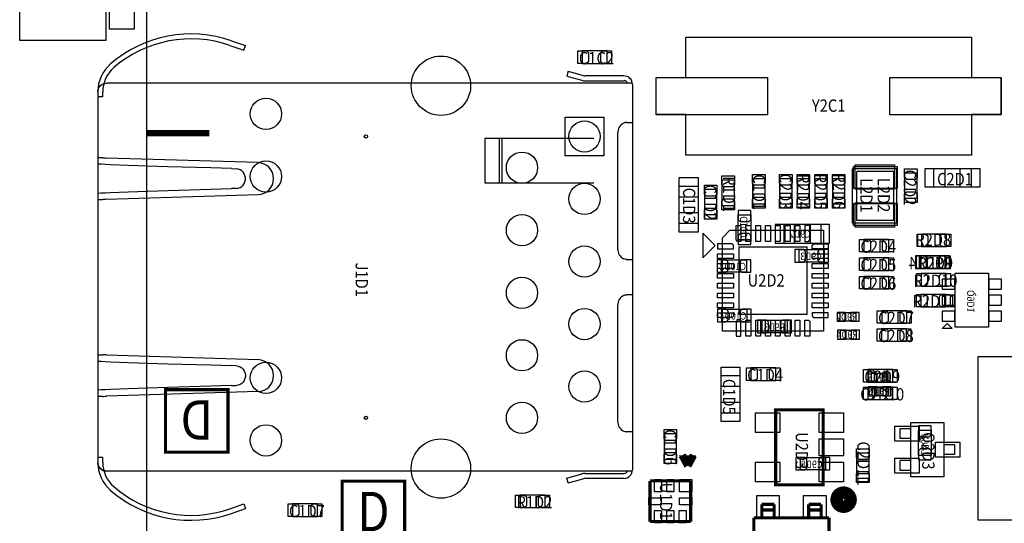
# Model space of a CAD drawing. Extents: x -11 to 122, y -5 to 122.
# Drawn here: x -10 to 30, y 30 to 50 of the extents above; entities that cross this region are included whole.
import ezdxf
from ezdxf.enums import TextEntityAlignment as Align

# ---------------------------------------------------------------- set-up
doc = ezdxf.new("R2010")
doc.units = 0
doc.header["$MEASUREMENT"] = 0
for name, color, linetype in [('BG_OUTLINE', 7, 'CONTINUOUS'), ('BG_SILKSCREEN_BOTTOM', 7, 'CONTINUOUS'), ('BG_SILKSCREEN_TOP', 7, 'CONTINUOUS'), ('PG_ASSEMBLY_BOTTOM', 7, 'CONTINUOUS'), ('PG_ASSEMBLY_TOP', 7, 'CONTINUOUS'), ('PIN_BOTTOM', 7, 'CONTINUOUS'), ('PIN_TOP', 7, 'CONTINUOUS'), ('RD_ASSEMBLY_BOTTOM', 7, 'CONTINUOUS'), ('RD_ASSEMBLY_TOP', 7, 'CONTINUOUS')]:
    doc.layers.add(name, color=color, linetype=linetype)

msp = doc.modelspace()

# ---------------------------------------------------------------- linework, layer by layer
at = {"layer": 'BG_OUTLINE'}
msp.add_lwpolyline([(-5, -5), (-5, 122), (122, 122), (122, -5)], close=True, dxfattribs=at)
at = {"layer": 'BG_SILKSCREEN_BOTTOM'}
msp.add_lwpolyline([(-5, 45.8, 0.254, 0.254, 0), (-2.46, 45.8, 0.254, 0.254, 0)], format="xyseb", dxfattribs=at)
msp.add_lwpolyline([(-4.238, 35.386, 0.127, 0.127, 0), (-1.698, 35.386, 0.127, 0.127, 0), (-1.698, 32.846, 0.127, 0.127, 0), (-4.238, 32.846, 0.127, 0.127, 0)], format="xyseb", close=True, dxfattribs=at)
at = {"layer": 'BG_SILKSCREEN_TOP'}
msp.add_lwpolyline([(-5, 45.8, 0.254, 0.254, 0), (-2.46, 45.8, 0.254, 0.254, 0)], format="xyseb", dxfattribs=at)
msp.add_lwpolyline([(2.938, 31.668, 0.127, 0.127, 0), (5.478, 31.668, 0.127, 0.127, 0), (5.478, 29.128, 0.127, 0.127, 0), (2.938, 29.128, 0.127, 0.127, 0)], format="xyseb", close=True, dxfattribs=at)
at = {"layer": 'PG_ASSEMBLY_BOTTOM'}
for points in [[(19.535, 42.482), (19.535, 41.466), (19.027, 41.466), (19.027, 42.482)], [(20.872, 42.098), (20.872, 41.336), (22.396, 41.336), (22.396, 42.098)], [(22.519, 40.566), (21.503, 40.566), (21.503, 41.074), (22.519, 41.074)], [(27.424, 40.309), (26.408, 40.309), (26.408, 40.817), (27.424, 40.817)], [(18.347, 40.663), (19.363, 40.663), (19.363, 40.155), (18.347, 40.155)], [(27.841, 37.922), (27.841, 40.122), (29.191, 40.122), (29.191, 37.922)], [(18.357, 38.656), (19.373, 38.656), (19.373, 38.148), (18.357, 38.148)], [(23.806, 38.165), (23.17, 38.165), (23.17, 38.521), (23.806, 38.521)], [(21.008, 37.696), (19.992, 37.696), (19.992, 38.204), (21.008, 38.204)], [(27.516, 38.072), (27.716, 37.872), (27.316, 37.872)], [(23.821, 37.443), (23.185, 37.443), (23.185, 37.799), (23.821, 37.799)], [(24.437, 36.053), (25.073, 36.053), (25.073, 35.697), (24.437, 35.697)], [(24.464, 35.493), (25.1, 35.493), (25.1, 35.137), (24.464, 35.137)], [(26.862, 33.735), (26.862, 32.719), (26.354, 32.719), (26.354, 33.735)], [(22.566, 32.127), (21.55, 32.127), (21.55, 32.635), (22.566, 32.635)]]:
    msp.add_lwpolyline(points, close=True, dxfattribs=at)
at = {"layer": 'PG_ASSEMBLY_TOP'}
for points, format in [([(25.305, 71.206, 0.356904), (40.659, 46.707)], "xyb"), ([(-1.556, 49.555, 0.267944), (-6.467, 48.618)], "xyb"), ([(-1.621, 49.366, 0.267964), (-6.336, 48.467)], "xyb"), ([(-6.468, 48.617, 0.217955), (-6.988, 47.482)], "xyb"), ([(-6.337, 48.466, 0.218122), (-6.788, 47.482)], "xyb"), ([(12.725, 48.144, 0.070043), (12.807, 48.132)], "xyb"), ([(14.732, 47.782, 0.414164), (14.382, 48.132)], "xyb"), ([(12.67, 47.951, 0.069397), (12.807, 47.932)], "xyb"), ([(14.523, 47.832, 0.317385), (14.382, 47.932)], "xyb"), ([(-6.988, 47.493, 0.00786), (-6.988, 47.482)], "xyb"), ([(14.382, 46.212, 0.287429), (14.128, 45.807)], "xyb"), ([(-0.478, 43.307, 0.969501), (-0.478, 44.607)], "xyb"), ([(14.128, 41.107, 0.287432), (14.382, 40.702)], "xyb"), ([(14.382, 39.212, 0.287432), (14.128, 38.807)], "xyb"), ([(-0.478, 35.307, 0.969501), (-0.478, 36.607)], "xyb"), ([(14.128, 34.107, 0.287429), (14.382, 33.702)], "xyb"), ([(16.978, 32.296, 0.305, 0.305, 0), (16.749, 32.722, 0.305, 0.305, 0)], "xyseb"), ([(16.772, 32.679, 0.305, 0.305, 0), (16.772, 32.722, 0.305, 0.305, 0)], "xyseb"), ([(16.899, 32.442, 0.305, 0.305, 0), (16.899, 32.722, 0.305, 0.305, 0)], "xyseb"), ([(16.978, 32.296, 0.305, 0.305, 0), (17.207, 32.722, 0.305, 0.305, 0)], "xyseb"), ([(17.026, 32.386, 0.305, 0.305, 0), (17.026, 32.722, 0.305, 0.305, 0)], "xyseb"), ([(17.153, 32.622, 0.305, 0.305, 0), (17.153, 32.722, 0.305, 0.305, 0)], "xyseb"), ([(-6.988, 32.432, 0.217955), (-6.468, 31.297)], "xyb"), ([(-6.988, 32.432, 0.00786), (-6.988, 32.421)], "xyb"), ([(-6.788, 32.432, 0.218122), (-6.337, 31.448)], "xyb"), ([(14.382, 31.782, 0.414164), (14.732, 32.132)], "xyb"), ([(14.382, 31.982, 0.317385), (14.523, 32.082)], "xyb"), ([(12.807, 31.982, 0.069397), (12.67, 31.963)], "xyb"), ([(12.807, 31.782, 0.070043), (12.725, 31.77)], "xyb"), ([(17.093, 31.68, 0.127, 0.127, 0), (15.443, 31.68, 0.127, 0.127, 0)], "xyseb"), ([(15.443, 30.03, 0.127, 0.127, 0), (15.443, 31.68, 0.127, 0.127, 0)], "xyseb"), ([(17.093, 30.03, 0.127, 0.127, 0), (17.093, 31.68, 0.127, 0.127, 0)], "xyseb"), ([(-6.467, 31.296, 0.267944), (-1.556, 30.359)], "xyb"), ([(-6.336, 31.447, 0.267964), (-1.621, 30.548)], "xyb"), ([(19.981, 30.184, 0.127, 0.127, 0), (19.981, 30.731, 0.127, 0.127, 0)], "xyseb"), ([(20.489, 30.731, 0.127, 0.127, 0), (19.981, 30.731, 0.127, 0.127, 0)], "xyseb"), ([(20.489, 30.5, 0.127, 0.127, 0), (19.981, 30.5, 0.127, 0.127, 0)], "xyseb"), ([(20.489, 30.184, 0.127, 0.127, 0), (20.489, 30.731, 0.127, 0.127, 0)], "xyseb"), ([(21.885, 30.184, 0.127, 0.127, 0), (21.885, 30.731, 0.127, 0.127, 0)], "xyseb"), ([(21.885, 30.731, 0.127, 0.127, 0), (22.393, 30.731, 0.127, 0.127, 0)], "xyseb"), ([(21.885, 30.5, 0.127, 0.127, 0), (22.393, 30.5, 0.127, 0.127, 0)], "xyseb"), ([(22.393, 30.184, 0.127, 0.127, 0), (22.393, 30.731, 0.127, 0.127, 0)], "xyseb"), ([(17.093, 30.03, 0.127, 0.127, 0), (15.443, 30.03, 0.127, 0.127, 0)], "xyseb"), ([(22.711, 30.184, 0.127, 0.127, 0), (19.663, 30.184, 0.127, 0.127, 0)], "xyseb"), ([(19.663, 28.788, 0.127, 0.127, 0), (19.663, 30.184, 0.127, 0.127, 0)], "xyseb"), ([(22.711, 28.788, 0.127, 0.127, 0), (22.711, 30.184, 0.127, 0.127, 0)], "xyseb")]:
    msp.add_lwpolyline(points, format=format, dxfattribs=at)
for points in [[(-10.16, 49.562), (-10.16, 60.062), (-6.66, 60.062), (-6.66, 49.562)], [(-10.16, 60.062), (-6.66, 60.062), (-6.66, 49.562), (-10.16, 49.562)], [(-6.51, 58.026), (-5.51, 58.026), (-5.51, 50.026), (-6.51, 50.026)], [(12.685, 48.634), (13.701, 48.634), (13.701, 49.142), (12.685, 49.142)], [(13.569, 46.459), (13.569, 44.885), (11.995, 44.885), (11.995, 46.459)], [(25.786, 44.18), (25.786, 43.164), (26.294, 43.164), (26.294, 44.18)], [(28.492, 44.369), (28.492, 43.607), (26.968, 43.607), (26.968, 44.369)], [(16.633, 43.657), (17.395, 43.657), (17.395, 42.133), (16.633, 42.133)], [(18.872, 42.873), (18.872, 43.889), (18.364, 43.889), (18.364, 42.873)], [(20.12, 42.938), (20.12, 43.954), (19.612, 43.954), (19.612, 42.938)], [(21.212, 42.938), (21.212, 43.954), (20.704, 43.954), (20.704, 42.938)], [(21.927, 42.938), (21.927, 43.954), (21.419, 43.954), (21.419, 42.938)], [(22.642, 42.938), (22.642, 43.954), (22.134, 43.954), (22.134, 42.938)], [(23.357, 42.938), (23.357, 43.954), (22.849, 43.954), (22.849, 42.938)], [(18.158, 42.495), (18.158, 43.511), (17.65, 43.511), (17.65, 42.495)], [(18.085, 41.238), (17.585, 41.738), (17.585, 40.738)], [(22.485, 41.859), (22.485, 37.759), (18.385, 37.759), (18.385, 41.559), (18.685, 41.859)], [(27.486, 41.703), (26.47, 41.703), (26.47, 41.195), (27.486, 41.195)], [(24.134, 40.98), (25.15, 40.98), (25.15, 41.488), (24.134, 41.488)], [(26.443, 40.309), (27.459, 40.309), (27.459, 40.817), (26.443, 40.817)], [(24.134, 40.23), (25.15, 40.23), (25.15, 40.738), (24.134, 40.738)], [(26.453, 39.596), (27.469, 39.596), (27.469, 40.104), (26.453, 40.104)], [(24.134, 39.48), (25.15, 39.48), (25.15, 39.988), (24.134, 39.988)], [(27.458, 39.254), (26.442, 39.254), (26.442, 38.746), (27.458, 38.746)], [(24.853, 38.084), (25.869, 38.084), (25.869, 38.592), (24.853, 38.592)], [(24.847, 37.353), (25.863, 37.353), (25.863, 37.861), (24.847, 37.861)], [(28.767, 30.08), (28.767, 36.73), (45.867, 36.73), (45.867, 30.08)], [(19.536, 35.765), (20.552, 35.765), (20.552, 36.273), (19.536, 36.273)], [(24.292, 35.695), (25.308, 35.695), (25.308, 36.203), (24.292, 36.203)], [(19.09, 34.437), (18.328, 34.437), (18.328, 35.961), (19.09, 35.961)], [(24.292, 34.983), (25.308, 34.983), (25.308, 35.491), (24.292, 35.491)], [(16.522, 32.57), (16.522, 33.586), (16.014, 33.586), (16.014, 32.57)], [(24.34, 31.795), (24.34, 32.811), (23.832, 32.811), (23.832, 31.795)], [(10.163, 30.595), (11.179, 30.595), (11.179, 31.103), (10.163, 31.103)], [(0.923, 30.238), (1.939, 30.238), (1.939, 30.746), (0.923, 30.746)]]:
    msp.add_lwpolyline(points, close=True, dxfattribs=at)
for points in [[(16.899, 49.709), (28.499, 49.709)], [(16.899, 48.059), (16.899, 49.709)], [(28.499, 49.709), (28.499, 48.059)], [(-1.621, 49.366), (-1.059, 49.171)], [(-1.556, 49.555), (-0.993, 49.36)], [(-1.057, 49.17), (-0.991, 49.359)], [(12.124, 48.316), (12.069, 48.123)], [(12.069, 48.123), (12.67, 47.951)], [(12.124, 48.316), (12.725, 48.144)], [(14.382, 48.132), (12.807, 48.132)], [(15.699, 46.559), (15.699, 48.059)], [(15.699, 48.059), (16.899, 48.059)], [(28.499, 48.059), (29.699, 48.059)], [(29.699, 48.059), (29.699, 46.559)], [(-6.988, 47.493), (-6.984, 47.537), (-6.974, 47.581), (-6.958, 47.623)], [(-6.958, 47.623), (-6.939, 47.661), (-6.91, 47.702), (-6.874, 47.74), (-6.827, 47.776), (-6.769, 47.806)], [(-6.769, 47.806), (-6.732, 47.819), (-6.687, 47.828), (-6.638, 47.832)], [(14.728, 47.832), (-6.638, 47.832)], [(12.807, 47.932), (14.382, 47.932)], [(14.732, 47.782), (14.732, 32.132)], [(-6.988, 47.493), (-6.988, 47.482)], [(-6.988, 47.482), (-6.988, 32.432)], [(-6.788, 47.282), (-6.988, 47.282)], [(-6.788, 47.487), (-6.788, 47.482)], [(-6.788, 47.282), (-6.788, 47.482)], [(16.899, 46.559), (15.699, 46.559)], [(16.899, 44.909), (16.899, 46.559)], [(29.699, 46.559), (28.499, 46.559)], [(28.499, 46.559), (28.499, 44.909)], [(14.502, 46.244), (14.469, 46.243), (14.428, 46.233), (14.382, 46.212)], [(14.486, 46.244), (14.732, 46.244)], [(14.128, 45.807), (14.128, 41.107)], [(8.733, 45.582), (8.733, 43.782)], [(13.155, 45.582), (8.733, 45.582)], [(9.333, 43.782), (9.333, 45.582)], [(9.433, 43.782), (9.433, 45.582)], [(-6.788, 44.807), (-6.988, 44.807)], [(-6.788, 44.807), (-6.775, 44.804), (-6.742, 44.801), (-6.694, 44.798), (-6.638, 44.795)], [(-0.478, 44.607), (-6.638, 44.795)], [(28.499, 44.909), (16.899, 44.909)], [(-6.468, 44.52), (-6.688, 44.53), (-6.852, 44.539), (-6.954, 44.548), (-6.988, 44.557)], [(-2.4, 44.39), (-4.137, 44.442), (-4.975, 44.468), (-5.76, 44.494), (-6.467, 44.52)], [(-1.556, 44.363), (-2.4, 44.39)], [(-1.556, 44.363), (-1.357, 44.357)], [(-1.357, 43.557), (-1.282, 43.568), (-1.208, 43.595), (-1.142, 43.637), (-1.085, 43.693), (-1.04, 43.76), (-1.009, 43.834), (-0.993, 43.915), (-0.993, 43.997), (-1.009, 44.078), (-1.04, 44.153), (-1.084, 44.22), (-1.14, 44.276), (-1.206, 44.318), (-1.28, 44.346), (-1.357, 44.357)], [(23.67, 42.153), (23.67, 44.353)], [(25.47, 44.353), (23.67, 44.353)], [(23.846, 42.251), (23.846, 44.251)], [(25.346, 44.251), (23.846, 44.251)], [(25.346, 42.251), (25.346, 44.251)], [(25.47, 42.153), (25.47, 44.353)], [(8.733, 43.782), (13.155, 43.782)], [(-6.988, 43.357), (-6.954, 43.366), (-6.852, 43.375), (-6.688, 43.384), (-6.468, 43.394)], [(-6.638, 43.119), (-0.478, 43.307)], [(-6.467, 43.394), (-5.76, 43.42), (-4.975, 43.446), (-4.137, 43.472), (-2.4, 43.524)], [(-2.4, 43.524), (-1.556, 43.551)], [(-1.357, 43.557), (-1.556, 43.551)], [(-6.988, 43.107), (-6.788, 43.107)], [(-6.638, 43.119), (-6.694, 43.116), (-6.742, 43.113), (-6.775, 43.11), (-6.788, 43.107)], [(25.47, 42.153), (23.67, 42.153)], [(25.346, 42.251), (23.846, 42.251)], [(14.502, 40.67), (14.469, 40.671), (14.428, 40.681), (14.382, 40.702)], [(14.486, 40.67), (14.732, 40.67)], [(14.382, 39.212), (14.43, 39.233), (14.472, 39.244), (14.488, 39.244)], [(14.732, 39.244), (14.488, 39.244)], [(14.128, 38.807), (14.128, 34.107)], [(-6.988, 36.807), (-6.788, 36.807)], [(-6.638, 36.795), (-6.694, 36.798), (-6.742, 36.801), (-6.775, 36.804), (-6.788, 36.807)], [(-6.638, 36.795), (-0.478, 36.607)], [(-6.988, 36.557), (-6.954, 36.548), (-6.852, 36.539), (-6.688, 36.53), (-6.468, 36.52)], [(-6.467, 36.52), (-5.76, 36.494), (-4.975, 36.468), (-4.137, 36.442), (-2.4, 36.39)], [(-2.4, 36.39), (-1.556, 36.363)], [(-1.357, 36.357), (-1.556, 36.363)], [(-1.357, 36.357), (-1.282, 36.346), (-1.208, 36.319), (-1.142, 36.277), (-1.085, 36.221), (-1.04, 36.154), (-1.009, 36.08), (-0.993, 35.999), (-0.993, 35.917), (-1.009, 35.836), (-1.04, 35.761), (-1.084, 35.694), (-1.14, 35.638), (-1.206, 35.596), (-1.28, 35.568), (-1.357, 35.557)], [(-6.468, 35.394), (-6.688, 35.384), (-6.852, 35.375), (-6.954, 35.366), (-6.988, 35.357)], [(-0.478, 35.307), (-6.638, 35.119)], [(-2.4, 35.524), (-4.137, 35.472), (-4.975, 35.446), (-5.76, 35.42), (-6.467, 35.394)], [(-1.556, 35.551), (-2.4, 35.524)], [(-1.556, 35.551), (-1.357, 35.557)], [(-6.788, 35.107), (-6.988, 35.107)], [(-6.788, 35.107), (-6.775, 35.11), (-6.742, 35.113), (-6.694, 35.116), (-6.638, 35.119)], [(26.037, 31.848), (26.037, 34.058)], [(26.037, 34.058), (27.383, 34.058)], [(27.383, 34.058), (27.383, 31.848)], [(14.382, 33.702), (14.43, 33.681), (14.472, 33.67), (14.488, 33.67)], [(14.732, 33.67), (14.488, 33.67)], [(25.605, 33.397), (25.605, 33.804)], [(25.605, 33.804), (26.037, 33.804)], [(26.037, 33.397), (25.605, 33.397)], [(27.383, 33.156), (27.815, 33.156)], [(27.815, 33.156), (27.815, 32.75)], [(-6.788, 32.632), (-6.988, 32.632)], [(-6.988, 32.432), (-6.988, 32.421)], [(-6.958, 32.291), (-6.972, 32.328), (-6.983, 32.373), (-6.988, 32.421)], [(-6.988, 32.421), (-6.984, 32.377), (-6.974, 32.333), (-6.958, 32.291)], [(-6.788, 32.432), (-6.788, 32.632)], [(-6.788, 32.432), (-6.788, 32.427)], [(25.605, 32.102), (25.605, 32.509)], [(26.037, 32.509), (25.605, 32.509)], [(27.815, 32.75), (27.383, 32.75)], [(-6.958, 32.291), (-6.939, 32.253), (-6.91, 32.212), (-6.874, 32.174), (-6.827, 32.138), (-6.769, 32.108)], [(-6.769, 32.108), (-6.808, 32.126), (-6.85, 32.153), (-6.889, 32.188), (-6.926, 32.234), (-6.958, 32.291)], [(-6.769, 32.108), (-6.732, 32.095), (-6.687, 32.086), (-6.638, 32.082)], [(-6.638, 32.082), (-6.682, 32.085), (-6.726, 32.093), (-6.769, 32.108)], [(14.728, 32.082), (-6.638, 32.082)], [(26.037, 32.102), (25.605, 32.102)], [(12.069, 31.791), (12.67, 31.963)], [(12.124, 31.598), (12.069, 31.791)], [(12.124, 31.598), (12.725, 31.77)], [(12.807, 31.982), (14.382, 31.982)], [(14.304, 31.782), (12.807, 31.782)], [(14.382, 31.782), (14.304, 31.782)], [(27.383, 31.848), (26.037, 31.848)], [(-1.621, 30.548), (-1.057, 30.744)], [(-1.556, 30.359), (-0.991, 30.555)], [(-1.057, 30.744), (-0.991, 30.555)]]:
    msp.add_lwpolyline(points, dxfattribs=at)
for points in [[(20.547, 31.52, 0.127, 0.127, 0), (20.547, 34.568, 0.127, 0.127, 0), (22.477, 34.568, 0.127, 0.127, 0), (22.477, 31.52, 0.127, 0.127, 0)], [(23.591, 30.918, 0.508, 0.508, 1), (23.023, 30.918, 0.508, 0.508, 1)]]:
    msp.add_lwpolyline(points, format="xyseb", close=True, dxfattribs=at)
at = {"layer": 'PIN_BOTTOM'}
for points in [[(19.027, 42.66), (19.027, 42.296), (19.103, 42.22), (19.459, 42.22), (19.535, 42.296), (19.535, 42.66)], [(20.528, 41.337), (21.318, 41.337), (21.318, 42.097), (20.528, 42.097)], [(21.95, 41.337), (22.74, 41.337), (22.74, 42.097), (21.95, 42.097)], [(19.535, 41.288), (19.535, 41.652), (19.459, 41.728), (19.103, 41.728), (19.027, 41.652), (19.027, 41.288)], [(21.325, 40.566), (21.689, 40.566), (21.765, 40.642), (21.765, 40.998), (21.689, 41.074), (21.325, 41.074)], [(22.697, 41.074), (22.333, 41.074), (22.257, 40.998), (22.257, 40.642), (22.333, 40.566), (22.697, 40.566)], [(26.23, 40.309), (26.594, 40.309), (26.67, 40.385), (26.67, 40.741), (26.594, 40.817), (26.23, 40.817)], [(27.602, 40.817), (27.238, 40.817), (27.162, 40.741), (27.162, 40.385), (27.238, 40.309), (27.602, 40.309)], [(18.169, 40.155), (18.533, 40.155), (18.609, 40.231), (18.609, 40.587), (18.533, 40.663), (18.169, 40.663)], [(19.541, 40.663), (19.177, 40.663), (19.101, 40.587), (19.101, 40.231), (19.177, 40.155), (19.541, 40.155)], [(27.311, 39.467), (27.821, 39.467), (27.821, 39.877), (27.311, 39.877)], [(29.211, 39.467), (29.721, 39.467), (29.721, 39.877), (29.211, 39.877)], [(27.311, 38.817), (27.821, 38.817), (27.821, 39.227), (27.311, 39.227)], [(29.211, 38.817), (29.721, 38.817), (29.721, 39.227), (29.211, 39.227)], [(18.179, 38.148), (18.543, 38.148), (18.619, 38.224), (18.619, 38.58), (18.543, 38.656), (18.179, 38.656)], [(19.551, 38.656), (19.187, 38.656), (19.111, 38.58), (19.111, 38.224), (19.187, 38.148), (19.551, 38.148)], [(23.044, 38.163), (23.374, 38.163), (23.374, 38.523), (23.044, 38.523)], [(23.602, 38.163), (23.932, 38.163), (23.932, 38.523), (23.602, 38.523)], [(27.311, 38.167), (27.821, 38.167), (27.821, 38.577), (27.311, 38.577)], [(29.211, 38.167), (29.721, 38.167), (29.721, 38.577), (29.211, 38.577)], [(19.814, 37.696), (20.178, 37.696), (20.254, 37.772), (20.254, 38.128), (20.178, 38.204), (19.814, 38.204)], [(21.186, 38.204), (20.822, 38.204), (20.746, 38.128), (20.746, 37.772), (20.822, 37.696), (21.186, 37.696)], [(23.059, 37.441), (23.389, 37.441), (23.389, 37.801), (23.059, 37.801)], [(23.617, 37.441), (23.947, 37.441), (23.947, 37.801), (23.617, 37.801)], [(24.641, 36.055), (24.311, 36.055), (24.311, 35.695), (24.641, 35.695)], [(25.199, 36.055), (24.869, 36.055), (24.869, 35.695), (25.199, 35.695)], [(24.668, 35.495), (24.338, 35.495), (24.338, 35.135), (24.668, 35.135)], [(25.226, 35.495), (24.896, 35.495), (24.896, 35.135), (25.226, 35.135)], [(26.354, 33.913), (26.354, 33.549), (26.43, 33.473), (26.786, 33.473), (26.862, 33.549), (26.862, 33.913)], [(26.862, 32.541), (26.862, 32.905), (26.786, 32.981), (26.43, 32.981), (26.354, 32.905), (26.354, 32.541)], [(21.372, 32.127), (21.736, 32.127), (21.812, 32.203), (21.812, 32.559), (21.736, 32.635), (21.372, 32.635)], [(22.744, 32.635), (22.38, 32.635), (22.304, 32.559), (22.304, 32.203), (22.38, 32.127), (22.744, 32.127)]]:
    msp.add_lwpolyline(points, close=True, dxfattribs=at)
for centre, radius in [((6.952, 47.732), 1.205), ((-0.158, 46.587), 0.635), ((12.782, 45.672), 0.635), ((3.902, 45.672), 0.065), ((10.242, 44.402), 0.635), ((-0.158, 44.047), 0.635), ((12.782, 43.132), 0.635), ((10.242, 41.862), 0.635), ((12.782, 40.592), 0.635), ((10.242, 39.322), 0.635), ((12.782, 38.052), 0.635), ((10.242, 36.782), 0.635), ((-0.158, 35.867), 0.635), ((12.782, 35.512), 0.635), ((10.242, 34.242), 0.635), ((3.902, 34.242), 0.065), ((-0.158, 33.327), 0.635), ((6.952, 32.182), 1.205)]:
    msp.add_circle(centre, radius, dxfattribs=at)
at = {"layer": 'PIN_TOP'}
for points in [[(12.507, 49.142), (12.871, 49.142), (12.947, 49.066), (12.947, 48.71), (12.871, 48.634), (12.507, 48.634)], [(13.879, 48.634), (13.515, 48.634), (13.439, 48.71), (13.439, 49.066), (13.515, 49.142), (13.879, 49.142)], [(15.689, 46.549), (15.689, 48.069), (20.209, 48.069), (20.209, 46.549)], [(25.189, 46.549), (25.189, 48.069), (29.709, 48.069), (29.709, 46.549)], [(25.486, 43.556), (23.706, 43.556), (23.706, 44.446), (25.486, 44.446)], [(23.77, 43.53), (23.77, 44.52), (25.37, 44.52), (25.37, 43.53)], [(17.394, 44.001), (17.394, 43.211), (16.634, 43.211), (16.634, 44.001)], [(18.872, 44.067), (18.872, 43.703), (18.796, 43.627), (18.44, 43.627), (18.364, 43.703), (18.364, 44.067)], [(20.12, 44.132), (20.12, 43.768), (20.044, 43.692), (19.688, 43.692), (19.612, 43.768), (19.612, 44.132)], [(21.212, 44.132), (21.212, 43.768), (21.136, 43.692), (20.78, 43.692), (20.704, 43.768), (20.704, 44.132)], [(21.927, 44.132), (21.927, 43.768), (21.851, 43.692), (21.495, 43.692), (21.419, 43.768), (21.419, 44.132)], [(22.642, 44.132), (22.642, 43.768), (22.566, 43.692), (22.21, 43.692), (22.134, 43.768), (22.134, 44.132)], [(23.357, 44.132), (23.357, 43.768), (23.281, 43.692), (22.925, 43.692), (22.849, 43.768), (22.849, 44.132)], [(26.294, 44.358), (26.294, 43.994), (26.218, 43.918), (25.862, 43.918), (25.786, 43.994), (25.786, 44.358)], [(27.414, 43.608), (26.624, 43.608), (26.624, 44.368), (27.414, 44.368)], [(28.836, 43.608), (28.046, 43.608), (28.046, 44.368), (28.836, 44.368)], [(18.158, 43.689), (18.158, 43.325), (18.082, 43.249), (17.726, 43.249), (17.65, 43.325), (17.65, 43.689)], [(19.612, 42.76), (19.612, 43.124), (19.688, 43.2), (20.044, 43.2), (20.12, 43.124), (20.12, 42.76)], [(20.704, 42.76), (20.704, 43.124), (20.78, 43.2), (21.136, 43.2), (21.212, 43.124), (21.212, 42.76)], [(21.419, 42.76), (21.419, 43.124), (21.495, 43.2), (21.851, 43.2), (21.927, 43.124), (21.927, 42.76)], [(22.134, 42.76), (22.134, 43.124), (22.21, 43.2), (22.566, 43.2), (22.642, 43.124), (22.642, 42.76)], [(22.849, 42.76), (22.849, 43.124), (22.925, 43.2), (23.281, 43.2), (23.357, 43.124), (23.357, 42.76)], [(25.786, 42.986), (25.786, 43.35), (25.862, 43.426), (26.218, 43.426), (26.294, 43.35), (26.294, 42.986)], [(18.364, 42.695), (18.364, 43.059), (18.44, 43.135), (18.796, 43.135), (18.872, 43.059), (18.872, 42.695)], [(25.486, 42.056), (23.706, 42.056), (23.706, 42.946), (25.486, 42.946)], [(23.77, 41.986), (23.77, 42.976), (25.37, 42.976), (25.37, 41.986)], [(17.394, 42.579), (17.394, 41.789), (16.634, 41.789), (16.634, 42.579)], [(17.65, 42.317), (17.65, 42.681), (17.726, 42.757), (18.082, 42.757), (18.158, 42.681), (18.158, 42.317)], [(18.937, 41.467), (18.937, 42.059), (19.133, 42.059), (19.133, 41.409), (18.995, 41.409)], [(19.533, 42.059), (19.533, 41.409), (19.337, 41.409), (19.337, 42.059)], [(19.933, 42.059), (19.933, 41.409), (19.737, 41.409), (19.737, 42.059)], [(20.333, 42.059), (20.333, 41.409), (20.137, 41.409), (20.137, 42.059)], [(20.733, 42.059), (20.733, 41.409), (20.537, 41.409), (20.537, 42.059)], [(21.133, 42.059), (21.133, 41.409), (20.937, 41.409), (20.937, 42.059)], [(21.533, 42.059), (21.533, 41.409), (21.337, 41.409), (21.337, 42.059)], [(21.933, 41.467), (21.933, 42.059), (21.737, 42.059), (21.737, 41.409), (21.875, 41.409)], [(26.292, 41.703), (26.656, 41.703), (26.732, 41.627), (26.732, 41.271), (26.656, 41.195), (26.292, 41.195)], [(27.664, 41.195), (27.3, 41.195), (27.224, 41.271), (27.224, 41.627), (27.3, 41.703), (27.664, 41.703)], [(18.777, 41.307), (18.185, 41.307), (18.185, 41.111), (18.835, 41.111), (18.835, 41.249)], [(22.093, 41.307), (22.685, 41.307), (22.685, 41.111), (22.035, 41.111), (22.035, 41.249)], [(23.956, 41.488), (24.32, 41.488), (24.396, 41.412), (24.396, 41.056), (24.32, 40.98), (23.956, 40.98)], [(25.328, 40.98), (24.964, 40.98), (24.888, 41.056), (24.888, 41.412), (24.964, 41.488), (25.328, 41.488)], [(18.185, 40.907), (18.835, 40.907), (18.835, 40.711), (18.185, 40.711)], [(19.06, 41.184), (21.81, 41.184), (21.81, 38.434), (19.06, 38.434)], [(22.685, 40.711), (22.035, 40.711), (22.035, 40.907), (22.685, 40.907)], [(26.265, 40.817), (26.629, 40.817), (26.705, 40.741), (26.705, 40.385), (26.629, 40.309), (26.265, 40.309)], [(27.637, 40.309), (27.273, 40.309), (27.197, 40.385), (27.197, 40.741), (27.273, 40.817), (27.637, 40.817)], [(18.185, 40.507), (18.835, 40.507), (18.835, 40.311), (18.185, 40.311)], [(22.685, 40.311), (22.035, 40.311), (22.035, 40.507), (22.685, 40.507)], [(23.956, 40.738), (24.32, 40.738), (24.396, 40.662), (24.396, 40.306), (24.32, 40.23), (23.956, 40.23)], [(25.328, 40.23), (24.964, 40.23), (24.888, 40.306), (24.888, 40.662), (24.964, 40.738), (25.328, 40.738)], [(18.185, 40.107), (18.835, 40.107), (18.835, 39.911), (18.185, 39.911)], [(22.685, 39.911), (22.035, 39.911), (22.035, 40.107), (22.685, 40.107)], [(26.275, 40.104), (26.639, 40.104), (26.715, 40.028), (26.715, 39.672), (26.639, 39.596), (26.275, 39.596)], [(27.647, 39.596), (27.283, 39.596), (27.207, 39.672), (27.207, 40.028), (27.283, 40.104), (27.647, 40.104)], [(18.185, 39.707), (18.835, 39.707), (18.835, 39.511), (18.185, 39.511)], [(22.685, 39.511), (22.035, 39.511), (22.035, 39.707), (22.685, 39.707)], [(23.956, 39.988), (24.32, 39.988), (24.396, 39.912), (24.396, 39.556), (24.32, 39.48), (23.956, 39.48)], [(25.328, 39.48), (24.964, 39.48), (24.888, 39.556), (24.888, 39.912), (24.964, 39.988), (25.328, 39.988)], [(18.185, 39.307), (18.835, 39.307), (18.835, 39.111), (18.185, 39.111)], [(22.685, 39.111), (22.035, 39.111), (22.035, 39.307), (22.685, 39.307)], [(26.264, 39.254), (26.628, 39.254), (26.704, 39.178), (26.704, 38.822), (26.628, 38.746), (26.264, 38.746)], [(27.636, 38.746), (27.272, 38.746), (27.196, 38.822), (27.196, 39.178), (27.272, 39.254), (27.636, 39.254)], [(18.185, 38.907), (18.835, 38.907), (18.835, 38.711), (18.185, 38.711)], [(22.685, 38.711), (22.035, 38.711), (22.035, 38.907), (22.685, 38.907)], [(18.777, 38.311), (18.185, 38.311), (18.185, 38.507), (18.835, 38.507), (18.835, 38.369)], [(22.093, 38.311), (22.685, 38.311), (22.685, 38.507), (22.035, 38.507), (22.035, 38.369)], [(24.675, 38.592), (25.039, 38.592), (25.115, 38.516), (25.115, 38.16), (25.039, 38.084), (24.675, 38.084)], [(26.047, 38.084), (25.683, 38.084), (25.607, 38.16), (25.607, 38.516), (25.683, 38.592), (26.047, 38.592)], [(18.937, 38.151), (18.937, 37.559), (19.133, 37.559), (19.133, 38.209), (18.995, 38.209)], [(19.337, 37.559), (19.337, 38.209), (19.533, 38.209), (19.533, 37.559)], [(19.737, 37.559), (19.737, 38.209), (19.933, 38.209), (19.933, 37.559)], [(20.137, 37.559), (20.137, 38.209), (20.333, 38.209), (20.333, 37.559)], [(20.537, 37.559), (20.537, 38.209), (20.733, 38.209), (20.733, 37.559)], [(20.937, 37.559), (20.937, 38.209), (21.133, 38.209), (21.133, 37.559)], [(21.337, 37.559), (21.337, 38.209), (21.533, 38.209), (21.533, 37.559)], [(21.933, 38.151), (21.933, 37.559), (21.737, 37.559), (21.737, 38.209), (21.875, 38.209)], [(24.669, 37.861), (25.033, 37.861), (25.109, 37.785), (25.109, 37.429), (25.033, 37.353), (24.669, 37.353)], [(26.041, 37.353), (25.677, 37.353), (25.601, 37.429), (25.601, 37.785), (25.677, 37.861), (26.041, 37.861)], [(18.329, 35.515), (18.329, 36.305), (19.089, 36.305), (19.089, 35.515)], [(19.358, 36.273), (19.722, 36.273), (19.798, 36.197), (19.798, 35.841), (19.722, 35.765), (19.358, 35.765)], [(20.73, 35.765), (20.366, 35.765), (20.29, 35.841), (20.29, 36.197), (20.366, 36.273), (20.73, 36.273)], [(24.114, 36.203), (24.478, 36.203), (24.554, 36.127), (24.554, 35.771), (24.478, 35.695), (24.114, 35.695)], [(25.486, 35.695), (25.122, 35.695), (25.046, 35.771), (25.046, 36.127), (25.122, 36.203), (25.486, 36.203)], [(24.114, 35.491), (24.478, 35.491), (24.554, 35.415), (24.554, 35.059), (24.478, 34.983), (24.114, 34.983)], [(25.486, 34.983), (25.122, 34.983), (25.046, 35.059), (25.046, 35.415), (25.122, 35.491), (25.486, 35.491)], [(18.329, 34.093), (18.329, 34.883), (19.089, 34.883), (19.089, 34.093)], [(20.712, 33.652), (19.722, 33.652), (19.722, 34.442), (20.712, 34.442)], [(23.302, 33.652), (22.312, 33.652), (22.312, 34.442), (23.302, 34.442)], [(16.522, 33.764), (16.522, 33.4), (16.446, 33.324), (16.09, 33.324), (16.014, 33.4), (16.014, 33.764)], [(26.379, 33.298), (25.389, 33.298), (25.389, 33.908), (26.379, 33.908)], [(23.302, 32.699), (22.312, 32.699), (22.312, 33.389), (23.302, 33.389)], [(28.024, 32.648), (27.034, 32.648), (27.034, 33.258), (28.024, 33.258)], [(16.014, 32.392), (16.014, 32.756), (16.09, 32.832), (16.446, 32.832), (16.522, 32.756), (16.522, 32.392)], [(24.34, 32.989), (24.34, 32.625), (24.264, 32.549), (23.908, 32.549), (23.832, 32.625), (23.832, 32.989)], [(20.712, 31.646), (19.722, 31.646), (19.722, 32.436), (20.712, 32.436)], [(23.302, 31.646), (22.312, 31.646), (22.312, 32.436), (23.302, 32.436)], [(26.379, 31.998), (25.389, 31.998), (25.389, 32.608), (26.379, 32.608)], [(23.832, 31.617), (23.832, 31.981), (23.908, 32.057), (24.264, 32.057), (24.34, 31.981), (24.34, 31.617)], [(15.628, 31.231), (15.628, 31.731), (15.908, 31.731), (15.908, 31.231)], [(16.128, 31.231), (16.128, 31.731), (16.408, 31.731), (16.408, 31.231)], [(16.644, 31.731), (17.144, 31.731), (17.144, 31.231), (16.644, 31.231)], [(9.985, 31.103), (10.349, 31.103), (10.425, 31.027), (10.425, 30.671), (10.349, 30.595), (9.985, 30.595)], [(11.357, 30.595), (10.993, 30.595), (10.917, 30.671), (10.917, 31.027), (10.993, 31.103), (11.357, 31.103)], [(15.892, 30.715), (15.392, 30.715), (15.392, 30.995), (15.892, 30.995)], [(16.644, 30.995), (17.144, 30.995), (17.144, 30.715), (16.644, 30.715)], [(20.69, 31.084), (20.69, 30.174), (19.78, 30.174), (19.78, 31.084)], [(22.594, 31.084), (22.594, 30.174), (21.684, 30.174), (21.684, 31.084)], [(0.745, 30.746), (1.109, 30.746), (1.185, 30.67), (1.185, 30.314), (1.109, 30.238), (0.745, 30.238)], [(2.117, 30.238), (1.753, 30.238), (1.677, 30.314), (1.677, 30.67), (1.753, 30.746), (2.117, 30.746)], [(15.908, 30.479), (15.908, 29.979), (15.628, 29.979), (15.628, 30.479)], [(16.408, 30.479), (16.408, 29.979), (16.128, 29.979), (16.128, 30.479)], [(16.908, 30.479), (16.908, 29.979), (16.628, 29.979), (16.628, 30.479)]]:
    msp.add_lwpolyline(points, close=True, dxfattribs=at)
for centre, radius in [((6.952, 47.732), 1.205), ((-0.158, 46.587), 0.635), ((12.782, 45.672), 0.635), ((3.902, 45.672), 0.065), ((10.242, 44.402), 0.635), ((-0.158, 44.047), 0.635), ((12.782, 43.132), 0.635), ((10.242, 41.862), 0.635), ((12.782, 40.592), 0.635), ((10.242, 39.322), 0.635), ((12.782, 38.052), 0.635), ((10.242, 36.782), 0.635), ((-0.158, 35.867), 0.635), ((12.782, 35.512), 0.635), ((10.242, 34.242), 0.635), ((3.902, 34.242), 0.065), ((-0.158, 33.327), 0.635), ((6.952, 32.182), 1.205)]:
    msp.add_circle(centre, radius, dxfattribs=at)

# ---------------------------------------------------------------- texts
at = {"layer": 'BG_SILKSCREEN_BOTTOM', "text_generation_flag": 2, "width": 0.875}
msp.add_text('D', height=1.6, dxfattribs=at).set_placement((-2.968, 33.354), align=Align.CENTER)
at = {"layer": 'BG_SILKSCREEN_TOP', "width": 0.875}
msp.add_text('D', height=1.6, dxfattribs=at).set_placement((4.208, 29.636), align=Align.CENTER)
at = {"layer": 'RD_ASSEMBLY_BOTTOM', "text_generation_flag": 2, "width": 0.876667}
for s, p in [('C10D1', (19.4, 41.895)), ('Q9D1', (28.618, 38.979)), ('R9D7', (26.761, 33.159))]:
    msp.add_text(s, height=0.3, rotation=90, dxfattribs=at).set_placement(p, align=Align.CENTER)
at = {"layer": 'RD_ASSEMBLY_BOTTOM', "text_generation_flag": 2}
for s, height, width, p in [('C9D2', 0.3, 0.876667, (21.529, 41.562)), ('C9D3', 0.3, 0.876667, (21.983, 40.654)), ('C10D2', 0.3, 0.876667, (18.804, 40.241)), ('R9D14', 0.5, 0.876, (26.84, 40.275)), ('C10D3', 0.3, 0.876667, (18.818, 38.232)), ('R9D2', 0.3, 0.876667, (23.438, 38.193)), ('R9D3', 0.3, 0.876667, (20.497, 37.778)), ('R9D4', 0.3, 0.876667, (23.453, 37.471)), ('R9D5', 0.3, 0.876667, (24.736, 35.729)), ('R9D6', 0.3, 0.876667, (24.763, 35.169)), ('C9D8', 0.3, 0.876667, (22.01, 32.206))]:
    msp.add_text(s, height=height, dxfattribs=dict(at, width=width)).set_placement(p, align=Align.CENTER)
at = {"layer": 'RD_ASSEMBLY_TOP', "width": 0.876}
for s, p in [('C1C2', (13.269, 48.6)), ('Y2C1', (22.699, 46.674)), ('C2D1', (27.832, 43.687)), ('R2D8', (26.949, 41.223)), ('C2D4', (24.718, 40.946)), ('C2D5', (24.718, 40.196)), ('R2D9', (27.027, 40.275)), ('U2D2', (20.16, 39.576)), ('R2D10', (27.037, 39.562)), ('C2D6', (24.718, 39.446)), ('R2D11', (27.001, 38.727)), ('C2D7', (25.437, 38.05)), ('C2D8', (25.431, 37.319)), ('C1D4', (20.12, 35.731)), ('C2D9', (24.876, 35.661)), ('C2D10', (24.876, 34.949)), ('R1D2', (10.747, 30.561)), ('C1D7', (1.507, 30.204))]:
    msp.add_text(s, height=0.5, dxfattribs=at).set_placement(p, align=Align.CENTER)
for s, p in [('R1D1', (18.408, 43.329)), ('C1D1', (19.63, 43.407)), ('C2D3', (20.696, 43.433)), ('R2D4', (21.411, 43.42)), ('R2D5', (22.113, 43.433)), ('R2D6', (22.867, 43.446)), ('C2D2', (25.752, 43.596)), ('C1D2', (17.641, 42.991)), ('L2D1', (23.983, 43.277)), ('L2D2', (24.685, 43.29)), ('C1D3', (16.783, 42.861)), ('J1D1', (3.485, 39.851)), ('C1D5', (18.408, 35.097)), ('C1D6', (16.016, 33.046)), ('U2D3', (21.361, 32.911)), ('Q2D3', (26.5, 32.9)), ('C2D11', (23.865, 32.389)), ('U1D1', (15.845, 30.855))]:
    msp.add_text(s, height=0.5, rotation=270, dxfattribs=at).set_placement(p, align=Align.CENTER)

doc.saveas('drawing.dxf')
